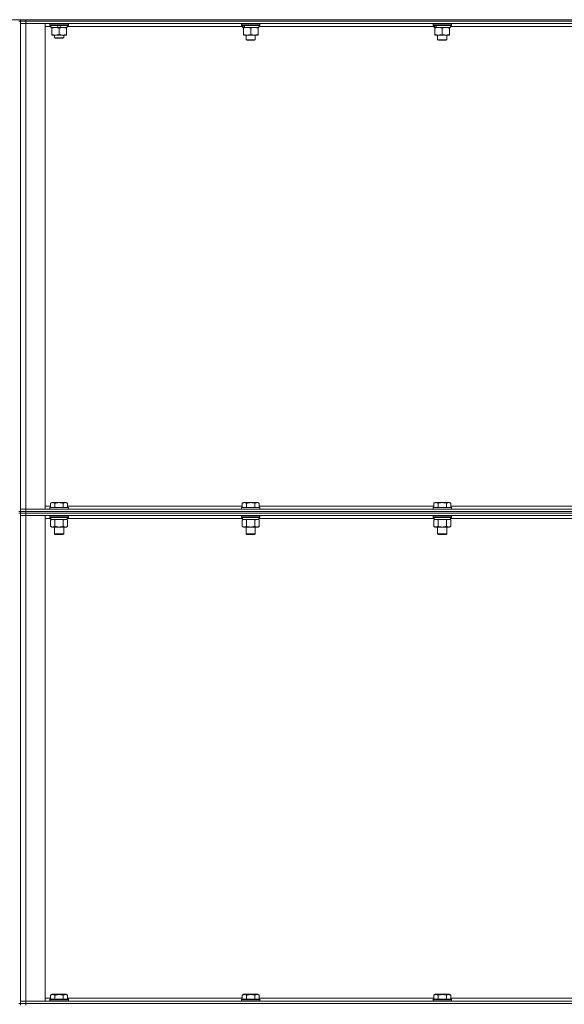
# Model space of a CAD drawing. Units: millimetres. Extents: x 0 to 39805, y -10 to 27300.
# Drawn here: x 19721 to 20425, y 20123 to 21398 of the extents above; entities that cross this region are included whole.
import ezdxf

# ---------------------------------------------------------------- set-up
doc = ezdxf.new("R2010")
doc.units = ezdxf.units.MM
doc.linetypes.add('K5LT_THIN', pattern=[0])
doc.layers.add('R', color=1, linetype='Continuous', true_color=0xff0000)
doc.layers.add('WELDING', color=7, linetype='Continuous', true_color=0xffffff)

msp = doc.modelspace()

# ---------------------------------------------------------------- linework, layer by layer
at = {"layer": 'R', "color": 7, "linetype": 'K5LT_THIN', "lineweight": 18}
for p, q in [((18830.5, 21398.1), (21116.5, 21398.1)), ((19721.5, 21396.1), (19719.5, 21396.1)), ((19721.5, 21398.1), (19721.5, 21396.1)), ((19721.5, 20761.1), (19721.5, 21396.1)), ((19728.5, 21396.1), (19721.5, 21396.1)), ((19721.5, 21396.1), (19721.5, 21393.1)), ((19721.5, 21396.1), (19728.5, 21396.1)), ((19728.5, 21398.1), (21054.5, 21398.1)), ((19728.5, 21398.1), (19728.5, 21396.1)), ((19728.5, 21396.1), (21054.5, 21396.1)), ((21054.5, 21396.1), (19728.5, 21396.1)), ((19728.5, 21396.1), (19728.5, 21393.1)), ((19721.5, 20764.1), (19721.5, 21393.1)), ((19721.5, 21393.1), (19728.5, 21393.1)), ((19728.5, 21393.1), (19721.5, 21393.1)), ((21054.5, 21393.1), (19728.5, 21393.1)), ((19728.5, 21393.1), (19728.5, 20764.1)), ((19728.5, 21393.1), (19753.5, 21393.1)), ((19753.5, 21393.1), (19753.5, 20764.1)), ((19761, 21389.1), (19753.5, 21389.1)), ((19759.5, 21392.8), (19759.7, 21393.1)), ((19759.5, 21390.9), (19759.5, 21392.8)), ((19759.5, 21392.8), (19783.5, 21392.8)), ((19759.5, 21390.9), (19759.7, 21390.6)), ((19759.5, 21390.9), (19783.5, 21390.9)), ((19759.7, 21390.6), (19783.4, 21390.6)), ((19761, 21388.1), (19761, 21390.6)), ((19761, 21388.1), (19770.4, 21388.1)), ((19762, 21387.3), (19762, 21388.1)), ((19762, 21379), (19762, 21387.3)), ((19769.2, 21390.6), (19770.4, 21388.1)), ((19770.4, 21388.1), (19773.7, 21388.1)), ((19771.5, 21379), (19771.5, 21387.3)), ((19772.5, 21390.6), (19773.7, 21388.1)), ((19773.7, 21388.1), (19782, 21388.1)), ((19781, 21388.1), (19781, 21387.3)), ((19781, 21379), (19781, 21387.3)), ((19782, 21388.1), (19782, 21390.6)), ((20009, 21389.1), (19782, 21389.1)), ((19783.5, 21392.8), (19783.4, 21393.1)), ((19783.5, 21390.9), (19783.4, 21390.6)), ((19783.5, 21390.9), (19783.5, 21392.8)), ((20007.5, 21392.8), (20007.7, 21393.1)), ((20007.5, 21392.8), (20007.5, 21390.9)), ((20031.5, 21392.8), (20007.5, 21392.8)), ((20031.5, 21390.9), (20007.5, 21390.9)), ((20007.5, 21390.9), (20007.7, 21390.6)), ((20031.4, 21390.6), (20007.7, 21390.6)), ((20009, 21390.6), (20009, 21388.1)), ((20010, 21388.1), (20009, 21388.1)), ((20010, 21388.1), (20010.9, 21388.1)), ((20010, 21387.3), (20010, 21388.1)), ((20010, 21387.3), (20010, 21379)), ((20010.9, 21388.1), (20011.8, 21388.1)), ((20030, 21388.1), (20011.8, 21388.1)), ((20019.5, 21387.3), (20019.5, 21379)), ((20029, 21388.1), (20029, 21387.3)), ((20029, 21387.3), (20029, 21379)), ((20030, 21390.6), (20030, 21388.1)), ((20257, 21389.1), (20030, 21389.1)), ((20031.5, 21392.8), (20031.4, 21393.1)), ((20031.5, 21390.9), (20031.4, 21390.6)), ((20031.5, 21392.8), (20031.5, 21390.9)), ((20255.5, 21392.8), (20255.7, 21393.1)), ((20255.5, 21392.8), (20255.5, 21390.9)), ((20279.5, 21392.8), (20255.5, 21392.8)), ((20279.5, 21390.9), (20255.5, 21390.9)), ((20255.5, 21390.9), (20255.7, 21390.6)), ((20279.4, 21390.6), (20255.7, 21390.6)), ((20257, 21390.6), (20257, 21388.1)), ((20258, 21388.1), (20257, 21388.1)), ((20258, 21388.1), (20258.9, 21388.1)), ((20258, 21387.3), (20258, 21388.1)), ((20258, 21387.3), (20258, 21379)), ((20258.9, 21388.1), (20259.8, 21388.1)), ((20278, 21388.1), (20259.8, 21388.1)), ((20267.5, 21387.3), (20267.5, 21379)), ((20277, 21388.1), (20277, 21387.3)), ((20277, 21387.3), (20277, 21379)), ((20278, 21390.6), (20278, 21388.1)), ((20505, 21389.1), (20278, 21389.1)), ((20279.5, 21392.8), (20279.4, 21393.1)), ((20279.5, 21390.9), (20279.4, 21390.6)), ((20279.5, 21392.8), (20279.5, 21390.9)), ((19762, 21378.1), (19762, 21379)), ((19766.8, 21378.1), (19762, 21378.1)), ((19765.5, 21378.1), (19765.5, 21374.7)), ((19777.5, 21374.7), (19765.5, 21374.7)), ((19765.5, 21374.7), (19766.5, 21374.1)), ((19776.5, 21374.1), (19766.5, 21374.1)), ((19776.3, 21378.1), (19766.8, 21378.1)), ((19781, 21378.1), (19776.3, 21378.1)), ((19777.5, 21374.7), (19776.5, 21374.1)), ((19777.5, 21378.1), (19777.5, 21374.7)), ((19781, 21379), (19781, 21378.1)), ((20010, 21378.1), (20010, 21379)), ((20029, 21378.1), (20010, 21378.1)), ((20013.5, 21378.1), (20013.5, 21372.2)), ((20025.5, 21372.2), (20013.5, 21372.2)), ((20013.5, 21372.2), (20014.5, 21371.6)), ((20024.5, 21371.6), (20014.5, 21371.6)), ((20025.5, 21372.2), (20024.5, 21371.6)), ((20025.5, 21378.1), (20025.5, 21372.2)), ((20029, 21379), (20029, 21378.1)), ((20258, 21378.1), (20258, 21379)), ((20277, 21378.1), (20258, 21378.1)), ((20261.5, 21378.1), (20261.5, 21372.2)), ((20273.5, 21372.2), (20261.5, 21372.2)), ((20261.5, 21372.2), (20262.5, 21371.6)), ((20272.5, 21371.6), (20262.5, 21371.6)), ((20273.5, 21372.2), (20272.5, 21371.6)), ((20273.5, 21378.1), (20273.5, 21372.2)), ((20277, 21379), (20277, 21378.1)), ((19760.6, 20772), (19762.6, 20773.1)), ((19760.6, 20772), (19760.6, 20766.6)), ((19763.8, 20773.1), (19762.6, 20773.1)), ((19780.5, 20773.1), (19763.8, 20773.1)), ((19766.1, 20772), (19766.1, 20766.6)), ((19777, 20772), (19777, 20766.6)), ((19782.5, 20772), (19780.5, 20773.1)), ((19782.5, 20772), (19782.5, 20766.6)), ((20008.6, 20772), (20010.6, 20773.1)), ((20008.6, 20772), (20008.6, 20766.6)), ((20011.8, 20773.1), (20010.6, 20773.1)), ((20028.5, 20773.1), (20011.8, 20773.1)), ((20014.1, 20772), (20014.1, 20766.6)), ((20025, 20772), (20025, 20766.6)), ((20030.5, 20772), (20028.5, 20773.1)), ((20030.5, 20772), (20030.5, 20766.6)), ((20256.6, 20772), (20258.6, 20773.1)), ((20256.6, 20772), (20256.6, 20766.6)), ((20259.8, 20773.1), (20258.6, 20773.1)), ((20276.5, 20773.1), (20259.8, 20773.1)), ((20262.1, 20772), (20262.1, 20766.6)), ((20273, 20772), (20273, 20766.6)), ((20278.5, 20772), (20276.5, 20773.1)), ((20278.5, 20772), (20278.5, 20766.6)), ((19721.5, 20761.1), (19719.5, 20761.1)), ((19721.5, 20759.1), (19719.5, 20759.1)), ((19728.5, 20764.1), (19721.5, 20764.1)), ((19721.5, 20761.1), (19721.5, 20764.1)), ((19721.5, 20764.1), (19728.5, 20764.1)), ((19728.5, 20761.1), (19721.5, 20761.1)), ((19721.5, 20761.1), (19728.5, 20761.1)), ((19721.5, 20761.1), (19721.5, 20759.1)), ((19721.5, 20124.1), (19721.5, 20759.1)), ((19728.5, 20759.1), (19721.5, 20759.1)), ((19721.5, 20759.1), (19721.5, 20756.1)), ((19721.5, 20759.1), (19728.5, 20759.1)), ((19728.5, 20764.1), (21054.5, 20764.1)), ((19753.5, 20764.1), (19728.5, 20764.1)), ((19728.5, 20761.1), (19728.5, 20764.1)), ((19728.5, 20761.1), (21054.5, 20761.1)), ((19728.5, 20761.1), (21054.5, 20761.1)), ((19728.5, 20761.1), (19728.5, 20759.1)), ((19728.5, 20759.1), (21054.5, 20759.1)), ((21054.5, 20759.1), (19728.5, 20759.1)), ((19728.5, 20759.1), (19728.5, 20756.1)), ((19753.5, 20768.1), (19760.6, 20768.1)), ((19759.5, 20766.3), (19759.7, 20766.6)), ((19759.5, 20766.3), (19759.5, 20764.4)), ((19761.1, 20766.3), (19759.5, 20766.3)), ((19759.5, 20764.4), (19759.7, 20764.1)), ((19761.1, 20764.4), (19759.5, 20764.4)), ((19761.3, 20766.6), (19759.7, 20766.6)), ((19783.5, 20766.3), (19761.1, 20766.3)), ((19783.5, 20764.4), (19761.1, 20764.4)), ((19783.4, 20766.6), (19761.3, 20766.6)), ((19782.5, 20768.1), (20008.6, 20768.1)), ((19783.5, 20766.3), (19783.4, 20766.6)), ((19783.5, 20764.4), (19783.4, 20764.1)), ((19783.5, 20766.3), (19783.5, 20764.4)), ((20007.5, 20766.3), (20007.7, 20766.6)), ((20007.5, 20766.3), (20007.5, 20764.4)), ((20009.1, 20766.3), (20007.5, 20766.3)), ((20007.5, 20764.4), (20007.7, 20764.1)), ((20009.1, 20764.4), (20007.5, 20764.4)), ((20009.3, 20766.6), (20007.7, 20766.6)), ((20031.5, 20766.3), (20009.1, 20766.3)), ((20031.5, 20764.4), (20009.1, 20764.4)), ((20031.4, 20766.6), (20009.3, 20766.6)), ((20030.5, 20768.1), (20256.6, 20768.1)), ((20031.5, 20766.3), (20031.4, 20766.6)), ((20031.5, 20764.4), (20031.4, 20764.1)), ((20031.5, 20766.3), (20031.5, 20764.4)), ((20255.5, 20766.3), (20255.7, 20766.6)), ((20255.5, 20766.3), (20255.5, 20764.4)), ((20257.1, 20766.3), (20255.5, 20766.3)), ((20255.5, 20764.4), (20255.7, 20764.1)), ((20257.1, 20764.4), (20255.5, 20764.4)), ((20257.3, 20766.6), (20255.7, 20766.6)), ((20279.5, 20766.3), (20257.1, 20766.3)), ((20279.5, 20764.4), (20257.1, 20764.4)), ((20279.4, 20766.6), (20257.3, 20766.6)), ((20278.5, 20768.1), (20504.6, 20768.1)), ((20279.5, 20766.3), (20279.4, 20766.6)), ((20279.5, 20764.4), (20279.4, 20764.1)), ((20279.5, 20766.3), (20279.5, 20764.4)), ((19721.5, 20127.1), (19721.5, 20756.1)), ((19721.5, 20756.1), (19728.5, 20756.1)), ((19728.5, 20756.1), (19721.5, 20756.1)), ((21054.5, 20756.1), (19728.5, 20756.1)), ((19728.5, 20756.1), (19728.5, 20127.1)), ((19728.5, 20756.1), (19753.5, 20756.1)), ((19753.5, 20756.1), (19753.5, 20127.1)), ((19761, 20752.1), (19753.5, 20752.1)), ((19759.5, 20755.8), (19759.7, 20756.1)), ((19759.5, 20755.8), (19759.5, 20753.9)), ((19761.1, 20755.8), (19759.5, 20755.8)), ((19759.5, 20753.9), (19759.7, 20753.6)), ((19761.1, 20753.9), (19759.5, 20753.9)), ((19761.3, 20753.6), (19759.7, 20753.6)), ((19760.6, 20750.3), (19762, 20751.1)), ((19760.6, 20750.3), (19760.6, 20742)), ((19761, 20753.6), (19761, 20751.1)), ((19782, 20751.1), (19761, 20751.1)), ((19783.5, 20755.8), (19761.1, 20755.8)), ((19783.5, 20753.9), (19761.1, 20753.9)), ((19783.4, 20753.6), (19761.3, 20753.6)), ((19766.1, 20750.3), (19766.1, 20742)), ((19777, 20750.3), (19777, 20742)), ((19782.5, 20750.3), (19781, 20751.1)), ((19782, 20753.6), (19782, 20751.1)), ((20009, 20752.1), (19782, 20752.1)), ((19782.5, 20750.3), (19782.5, 20742)), ((19783.5, 20755.8), (19783.4, 20756.1)), ((19783.5, 20753.9), (19783.4, 20753.6)), ((19783.5, 20755.8), (19783.5, 20753.9)), ((20007.5, 20755.8), (20007.7, 20756.1)), ((20007.5, 20755.8), (20007.5, 20753.9)), ((20009.1, 20755.8), (20007.5, 20755.8)), ((20007.5, 20753.9), (20007.7, 20753.6)), ((20009.1, 20753.9), (20007.5, 20753.9)), ((20009.3, 20753.6), (20007.7, 20753.6)), ((20008.6, 20750.3), (20010, 20751.1)), ((20008.6, 20750.3), (20008.6, 20742)), ((20009, 20753.6), (20009, 20751.1)), ((20030, 20751.1), (20009, 20751.1)), ((20031.5, 20755.8), (20009.1, 20755.8)), ((20031.5, 20753.9), (20009.1, 20753.9)), ((20031.4, 20753.6), (20009.3, 20753.6)), ((20014.1, 20750.3), (20014.1, 20742)), ((20025, 20750.3), (20025, 20742)), ((20030.5, 20750.3), (20029, 20751.1)), ((20030, 20753.6), (20030, 20751.1)), ((20257, 20752.1), (20030, 20752.1)), ((20030.5, 20750.3), (20030.5, 20742)), ((20031.5, 20755.8), (20031.4, 20756.1)), ((20031.5, 20753.9), (20031.4, 20753.6)), ((20031.5, 20755.8), (20031.5, 20753.9)), ((20255.5, 20755.8), (20255.7, 20756.1)), ((20255.5, 20755.8), (20255.5, 20753.9)), ((20257.1, 20755.8), (20255.5, 20755.8)), ((20255.5, 20753.9), (20255.7, 20753.6)), ((20257.1, 20753.9), (20255.5, 20753.9)), ((20257.3, 20753.6), (20255.7, 20753.6)), ((20256.6, 20750.3), (20258, 20751.1)), ((20256.6, 20750.3), (20256.6, 20742)), ((20257, 20753.6), (20257, 20751.1)), ((20278, 20751.1), (20257, 20751.1)), ((20279.5, 20755.8), (20257.1, 20755.8)), ((20279.5, 20753.9), (20257.1, 20753.9)), ((20279.4, 20753.6), (20257.3, 20753.6)), ((20262.1, 20750.3), (20262.1, 20742)), ((20273, 20750.3), (20273, 20742)), ((20278.5, 20750.3), (20277, 20751.1)), ((20278, 20753.6), (20278, 20751.1)), ((20505, 20752.1), (20278, 20752.1)), ((20278.5, 20750.3), (20278.5, 20742)), ((20279.5, 20755.8), (20279.4, 20756.1)), ((20279.5, 20753.9), (20279.4, 20753.6)), ((20279.5, 20755.8), (20279.5, 20753.9)), ((19760.6, 20742), (19762, 20741.1)), ((19779.8, 20741.1), (19762, 20741.1)), ((19765.5, 20741.1), (19765.5, 20732.2)), ((19765.5, 20732.2), (19766.5, 20731.6)), ((19766.3, 20732.2), (19765.5, 20732.2)), ((19777.5, 20732.2), (19766.3, 20732.2)), ((19767.2, 20731.6), (19766.5, 20731.6)), ((19776.5, 20731.6), (19767.2, 20731.6)), ((19777.5, 20732.2), (19776.5, 20731.6)), ((19777.5, 20741.1), (19777.5, 20732.2)), ((19781, 20741.1), (19779.8, 20741.1)), ((19782.5, 20742), (19781, 20741.1)), ((20008.6, 20742), (20010, 20741.1)), ((20027.8, 20741.1), (20010, 20741.1)), ((20013.5, 20741.1), (20013.5, 20732.2)), ((20013.5, 20732.2), (20014.5, 20731.6)), ((20014.3, 20732.2), (20013.5, 20732.2)), ((20025.5, 20732.2), (20014.3, 20732.2)), ((20015.2, 20731.6), (20014.5, 20731.6)), ((20024.5, 20731.6), (20015.2, 20731.6)), ((20025.5, 20732.2), (20024.5, 20731.6)), ((20025.5, 20741.1), (20025.5, 20732.2)), ((20029, 20741.1), (20027.8, 20741.1)), ((20030.5, 20742), (20029, 20741.1)), ((20256.6, 20742), (20258, 20741.1)), ((20275.8, 20741.1), (20258, 20741.1)), ((20261.5, 20741.1), (20261.5, 20732.2)), ((20261.5, 20732.2), (20262.5, 20731.6)), ((20262.3, 20732.2), (20261.5, 20732.2)), ((20273.5, 20732.2), (20262.3, 20732.2)), ((20263.2, 20731.6), (20262.5, 20731.6)), ((20272.5, 20731.6), (20263.2, 20731.6)), ((20273.5, 20732.2), (20272.5, 20731.6)), ((20273.5, 20741.1), (20273.5, 20732.2)), ((20277, 20741.1), (20275.8, 20741.1)), ((20278.5, 20742), (20277, 20741.1)), ((19760.6, 20135), (19762.6, 20136.1)), ((19760.6, 20135), (19760.6, 20129.6)), ((19763.8, 20136.1), (19762.6, 20136.1)), ((19780.5, 20136.1), (19763.8, 20136.1)), ((19766.1, 20135), (19766.1, 20129.6)), ((19777, 20135), (19777, 20129.6)), ((19782.5, 20135), (19780.5, 20136.1)), ((19782.5, 20135), (19782.5, 20129.6)), ((20008.6, 20135), (20010.6, 20136.1)), ((20008.6, 20135), (20008.6, 20129.6)), ((20011.8, 20136.1), (20010.6, 20136.1)), ((20028.5, 20136.1), (20011.8, 20136.1)), ((20014.1, 20135), (20014.1, 20129.6)), ((20025, 20135), (20025, 20129.6)), ((20030.5, 20135), (20028.5, 20136.1)), ((20030.5, 20135), (20030.5, 20129.6)), ((20256.6, 20135), (20258.6, 20136.1)), ((20256.6, 20135), (20256.6, 20129.6)), ((20259.8, 20136.1), (20258.6, 20136.1)), ((20276.5, 20136.1), (20259.8, 20136.1)), ((20262.1, 20135), (20262.1, 20129.6)), ((20273, 20135), (20273, 20129.6)), ((20278.5, 20135), (20276.5, 20136.1)), ((20278.5, 20135), (20278.5, 20129.6)), ((19721.5, 20124.1), (19719.5, 20124.1)), ((19728.5, 20127.1), (19721.5, 20127.1)), ((19721.5, 20124.1), (19721.5, 20127.1)), ((19721.5, 20127.1), (19728.5, 20127.1)), ((19728.5, 20124.1), (19721.5, 20124.1)), ((19721.5, 20124.1), (19728.5, 20124.1)), ((19721.5, 20124.1), (19721.5, 20122.1)), ((19728.5, 20127.1), (21054.5, 20127.1)), ((19753.5, 20127.1), (19728.5, 20127.1)), ((19728.5, 20124.1), (19728.5, 20127.1)), ((19728.5, 20124.1), (21054.5, 20124.1)), ((19728.5, 20124.1), (21054.5, 20124.1)), ((19728.5, 20124.1), (19728.5, 20122.1)), ((19753.5, 20131.1), (19760.6, 20131.1)), ((19759.5, 20129.3), (19759.7, 20129.6)), ((19759.5, 20129.3), (19759.5, 20127.4)), ((19761.1, 20129.3), (19759.5, 20129.3)), ((19759.5, 20127.4), (19759.7, 20127.1)), ((19761.1, 20127.4), (19759.5, 20127.4)), ((19761.3, 20129.6), (19759.7, 20129.6)), ((19783.5, 20129.3), (19761.1, 20129.3)), ((19783.5, 20127.4), (19761.1, 20127.4)), ((19783.4, 20129.6), (19761.3, 20129.6)), ((19782.5, 20131.1), (20008.6, 20131.1)), ((19783.5, 20129.3), (19783.4, 20129.6)), ((19783.5, 20127.4), (19783.4, 20127.1)), ((19783.5, 20129.3), (19783.5, 20127.4)), ((20007.5, 20129.3), (20007.7, 20129.6)), ((20007.5, 20129.3), (20007.5, 20127.4)), ((20009.1, 20129.3), (20007.5, 20129.3)), ((20007.5, 20127.4), (20007.7, 20127.1)), ((20009.1, 20127.4), (20007.5, 20127.4)), ((20009.3, 20129.6), (20007.7, 20129.6)), ((20031.5, 20129.3), (20009.1, 20129.3)), ((20031.5, 20127.4), (20009.1, 20127.4)), ((20031.4, 20129.6), (20009.3, 20129.6)), ((20030.5, 20131.1), (20256.6, 20131.1)), ((20031.5, 20129.3), (20031.4, 20129.6)), ((20031.5, 20127.4), (20031.4, 20127.1)), ((20031.5, 20129.3), (20031.5, 20127.4)), ((20255.5, 20129.3), (20255.7, 20129.6)), ((20255.5, 20129.3), (20255.5, 20127.4)), ((20257.1, 20129.3), (20255.5, 20129.3)), ((20255.5, 20127.4), (20255.7, 20127.1)), ((20257.1, 20127.4), (20255.5, 20127.4)), ((20257.3, 20129.6), (20255.7, 20129.6)), ((20279.5, 20129.3), (20257.1, 20129.3)), ((20279.5, 20127.4), (20257.1, 20127.4)), ((20279.4, 20129.6), (20257.3, 20129.6)), ((20278.5, 20131.1), (20504.6, 20131.1)), ((20279.5, 20129.3), (20279.4, 20129.6)), ((20279.5, 20127.4), (20279.4, 20127.1)), ((20279.5, 20129.3), (20279.5, 20127.4))]:
    msp.add_line(p, q, dxfattribs=at)
for centre, start_param, end_param in [((20019.5, 21385.9), 4.399328, 4.511721), ((20019.5, 21393), 4.716306, 4.828907), ((20267.5, 21385.9), 4.399328, 4.511721), ((20267.5, 21393), 4.716306, 4.828907)]:
    msp.add_ellipse(centre, major_axis=(6.2, -22.4), ratio=0.379473, start_param=start_param, end_param=end_param, dxfattribs=at)
at = {"layer": 'WELDING', "color": 7, "linetype": 'K5LT_THIN', "lineweight": 18}
for p, q in [((19767.9, 20750.7), (19766.1, 20750.3)), ((19769.7, 20751), (19767.9, 20750.7)), ((19771.5, 20751.1), (19769.7, 20751)), ((19773.4, 20751), (19771.5, 20751.1)), ((19775.2, 20750.7), (19773.4, 20751)), ((19777, 20750.3), (19775.2, 20750.7)), ((19780.7, 20751), (19779.8, 20751.1)), ((19781.6, 20750.7), (19780.7, 20751)), ((19782.5, 20750.3), (19781.6, 20750.7)), ((20015.9, 20750.7), (20014.1, 20750.3)), ((20017.7, 20751), (20015.9, 20750.7)), ((20019.5, 20751.1), (20017.7, 20751)), ((20021.4, 20751), (20019.5, 20751.1)), ((20023.2, 20750.7), (20021.4, 20751)), ((20025, 20750.3), (20023.2, 20750.7)), ((20028.7, 20751), (20027.8, 20751.1)), ((20029.6, 20750.7), (20028.7, 20751)), ((20030.5, 20750.3), (20029.6, 20750.7)), ((20263.9, 20750.7), (20262.1, 20750.3)), ((20265.7, 20751), (20263.9, 20750.7)), ((20267.5, 20751.1), (20265.7, 20751)), ((20269.4, 20751), (20267.5, 20751.1)), ((20271.2, 20750.7), (20269.4, 20751)), ((20273, 20750.3), (20271.2, 20750.7)), ((20276.7, 20751), (20275.8, 20751.1)), ((20277.6, 20750.7), (20276.7, 20751)), ((20278.5, 20750.3), (20277.6, 20750.7))]:
    msp.add_line(p, q, dxfattribs=at)
for points, knots in [([(19771.5, 21387.3), (19771, 21387.4), (19770.2, 21387.7), (19769.2, 21387.9), (19768.6, 21388), (19768.1, 21388), (19767.5, 21388.1), (19766.8, 21388.1), (19766.2, 21388.1), (19765.8, 21388.1), (19765.3, 21388), (19764.6, 21387.9), (19763.5, 21387.7), (19762.6, 21387.5), (19762, 21387.3)], [0, 0, 0, 0, 2.72415, 3.912285, 4.716446, 5.530362, 6.353984, 7.500189, 8.40607, 9.211142, 9.605533, 10.761675, 12.184093, 15, 15, 15, 15]), ([(19781, 21387.3), (19780.5, 21387.4), (19779.7, 21387.7), (19778.7, 21387.9), (19778.1, 21388), (19777.6, 21388), (19777, 21388.1), (19776.3, 21388.1), (19775.7, 21388.1), (19775.3, 21388.1), (19774.8, 21388), (19774.1, 21387.9), (19773, 21387.7), (19772.1, 21387.5), (19771.5, 21387.3)], [0, 0, 0, 0, 2.72415, 3.912285, 4.716446, 5.530362, 6.353984, 7.500189, 8.40607, 9.211142, 9.605533, 10.761675, 12.184093, 15, 15, 15, 15]), ([(20014.8, 21388.1), (20014.6, 21388.1), (20014.1, 21388.1), (20013.5, 21388), (20012.9, 21388), (20012.1, 21387.8), (20011.1, 21387.6), (20010.4, 21387.4), (20010, 21387.3)], [0, 0, 0, 0, 1.192024, 2.404251, 3.60809, 4.765234, 6.955738, 9, 9, 9, 9]), ([(20019.5, 21387.3), (20019, 21387.4), (20018.3, 21387.6), (20017.3, 21387.9), (20016.6, 21388), (20016, 21388.1), (20015.4, 21388.1), (20015, 21388.1), (20014.8, 21388.1)], [0, 0, 0, 0, 2.905563, 4.375924, 5.511195, 6.679161, 7.850161, 9, 9, 9, 9]), ([(20024.3, 21388.1), (20024.1, 21388.1), (20023.6, 21388.1), (20023, 21388), (20022.4, 21388), (20021.6, 21387.8), (20020.6, 21387.6), (20019.9, 21387.4), (20019.5, 21387.3)], [0, 0, 0, 0, 1.192024, 2.404251, 3.60809, 4.765234, 6.955738, 9, 9, 9, 9]), ([(20029, 21387.3), (20028.5, 21387.4), (20027.8, 21387.6), (20026.8, 21387.9), (20026.1, 21388), (20025.5, 21388.1), (20024.9, 21388.1), (20024.5, 21388.1), (20024.3, 21388.1)], [0, 0, 0, 0, 2.905563, 4.375924, 5.511195, 6.679161, 7.850161, 9, 9, 9, 9]), ([(20262.8, 21388.1), (20262.6, 21388.1), (20262.1, 21388.1), (20261.5, 21388), (20260.9, 21388), (20260.1, 21387.8), (20259.1, 21387.6), (20258.4, 21387.4), (20258, 21387.3)], [0, 0, 0, 0, 1.192024, 2.404251, 3.60809, 4.765234, 6.955738, 9, 9, 9, 9]), ([(20267.5, 21387.3), (20267, 21387.4), (20266.3, 21387.6), (20265.3, 21387.9), (20264.6, 21388), (20264, 21388.1), (20263.4, 21388.1), (20263, 21388.1), (20262.8, 21388.1)], [0, 0, 0, 0, 2.905563, 4.375924, 5.511195, 6.679161, 7.850161, 9, 9, 9, 9]), ([(20272.3, 21388.1), (20272.1, 21388.1), (20271.6, 21388.1), (20271, 21388), (20270.4, 21388), (20269.6, 21387.8), (20268.6, 21387.6), (20267.9, 21387.4), (20267.5, 21387.3)], [0, 0, 0, 0, 1.192024, 2.404251, 3.60809, 4.765234, 6.955738, 9, 9, 9, 9]), ([(20277, 21387.3), (20276.5, 21387.4), (20275.8, 21387.6), (20274.8, 21387.9), (20274.1, 21388), (20273.5, 21388.1), (20272.9, 21388.1), (20272.5, 21388.1), (20272.3, 21388.1)], [0, 0, 0, 0, 2.905563, 4.375924, 5.511195, 6.679161, 7.850161, 9, 9, 9, 9]), ([(19762, 21379), (19762.5, 21378.8), (19763.3, 21378.6), (19764.3, 21378.4), (19764.9, 21378.2), (19765.5, 21378.2), (19766.2, 21378.1), (19766.6, 21378.1), (19766.8, 21378.1)], [0, 0, 0, 0, 2.905563, 4.375924, 5.511195, 6.679161, 7.850161, 9, 9, 9, 9]), ([(19766.8, 21378.1), (19767, 21378.1), (19767.4, 21378.1), (19768.1, 21378.2), (19768.7, 21378.3), (19769.5, 21378.4), (19770.5, 21378.6), (19771.2, 21378.8), (19771.5, 21379)], [0, 0, 0, 0, 1.192024, 2.404251, 3.60809, 4.765234, 6.955738, 9, 9, 9, 9]), ([(19771.5, 21379), (19772, 21378.8), (19772.8, 21378.6), (19773.8, 21378.4), (19774.4, 21378.2), (19775, 21378.2), (19775.7, 21378.1), (19776.1, 21378.1), (19776.3, 21378.1)], [0, 0, 0, 0, 2.905563, 4.375924, 5.511195, 6.679161, 7.850161, 9, 9, 9, 9]), ([(19776.3, 21378.1), (19776.5, 21378.1), (19776.9, 21378.1), (19777.6, 21378.2), (19778.2, 21378.3), (19779, 21378.4), (19780, 21378.6), (19780.7, 21378.8), (19781, 21379)], [0, 0, 0, 0, 1.192024, 2.404251, 3.60809, 4.765234, 6.955738, 9, 9, 9, 9]), ([(20010, 21379), (20010.6, 21378.8), (20011.4, 21378.5), (20012.4, 21378.3), (20013, 21378.2), (20013.5, 21378.2), (20014.1, 21378.1), (20014.7, 21378.1), (20015.3, 21378.1), (20015.8, 21378.1), (20016.3, 21378.2), (20016.9, 21378.3), (20018.1, 21378.5), (20019, 21378.8), (20019.5, 21379)], [0, 0, 0, 0, 2.72415, 3.912285, 4.716446, 5.530362, 6.353984, 7.500189, 8.40607, 9.211142, 9.605533, 10.761675, 12.184093, 15, 15, 15, 15]), ([(20019.5, 21379), (20020.1, 21378.8), (20020.9, 21378.5), (20021.9, 21378.3), (20022.5, 21378.2), (20023, 21378.2), (20023.6, 21378.1), (20024.2, 21378.1), (20024.8, 21378.1), (20025.3, 21378.1), (20025.8, 21378.2), (20026.4, 21378.3), (20027.6, 21378.5), (20028.5, 21378.8), (20029, 21379)], [0, 0, 0, 0, 2.72415, 3.912285, 4.716446, 5.530362, 6.353984, 7.500189, 8.40607, 9.211142, 9.605533, 10.761675, 12.184093, 15, 15, 15, 15]), ([(20258, 21379), (20258.6, 21378.8), (20259.4, 21378.5), (20260.4, 21378.3), (20261, 21378.2), (20261.5, 21378.2), (20262.1, 21378.1), (20262.7, 21378.1), (20263.3, 21378.1), (20263.8, 21378.1), (20264.3, 21378.2), (20264.9, 21378.3), (20266.1, 21378.5), (20267, 21378.8), (20267.5, 21379)], [0, 0, 0, 0, 2.72415, 3.912285, 4.716446, 5.530362, 6.353984, 7.500189, 8.40607, 9.211142, 9.605533, 10.761675, 12.184093, 15, 15, 15, 15]), ([(20267.5, 21379), (20268.1, 21378.8), (20268.9, 21378.5), (20269.9, 21378.3), (20270.5, 21378.2), (20271, 21378.2), (20271.6, 21378.1), (20272.2, 21378.1), (20272.8, 21378.1), (20273.3, 21378.1), (20273.8, 21378.2), (20274.4, 21378.3), (20275.6, 21378.5), (20276.5, 21378.8), (20277, 21379)], [0, 0, 0, 0, 2.72415, 3.912285, 4.716446, 5.530362, 6.353984, 7.500189, 8.40607, 9.211142, 9.605533, 10.761675, 12.184093, 15, 15, 15, 15]), ([(19763.3, 20772.8), (19763.2, 20772.8), (19762.9, 20772.8), (19762.4, 20772.7), (19762, 20772.6), (19761.4, 20772.4), (19760.9, 20772.2), (19760.6, 20772)], [0, 0, 0, 0, 1.226606, 2.409535, 3.824463, 4.76519, 8, 8, 8, 8]), ([(19766.1, 20772), (19765.9, 20772.1), (19765.5, 20772.2), (19765, 20772.5), (19764.5, 20772.7), (19763.9, 20772.8), (19763.6, 20772.8), (19763.4, 20772.8), (19763.3, 20772.8)], [0, 0, 0, 0, 1.81824, 3.449192, 5.5205, 6.92415, 8.399389, 9, 9, 9, 9]), ([(19777, 20772), (19776.8, 20772), (19776.2, 20772.2), (19775, 20772.5), (19773.9, 20772.6), (19773, 20772.7), (19772.3, 20772.8), (19771.8, 20772.8), (19771.5, 20772.8), (19771.1, 20772.8), (19770.7, 20772.8), (19770.3, 20772.8), (19769.8, 20772.7), (19769.2, 20772.6), (19768.1, 20772.5), (19767, 20772.2), (19766.3, 20772), (19766.1, 20772)], [0, 0, 0, 0, 2.896048, 7.635036, 13.675312, 16.352744, 19.030177, 21.193346, 22.27493, 23.356515, 25.164905, 26.973294, 28.781684, 30.590074, 34.691771, 40.985529, 43.953237, 43.953237, 43.953237, 43.953237]), ([(19782.5, 20772), (19782.2, 20772.1), (19781.8, 20772.3), (19781.3, 20772.5), (19781, 20772.6), (19780.8, 20772.7), (19780.5, 20772.7), (19780.1, 20772.8), (19779.8, 20772.8), (19779.4, 20772.8), (19779.1, 20772.8), (19778.8, 20772.7), (19778.3, 20772.6), (19777.7, 20772.3), (19777.3, 20772.1), (19777, 20772)], [0, 0, 0, 0, 2.912728, 3.529104, 4.366059, 5.20805, 5.90491, 6.841792, 7.999747, 8.992853, 9.878966, 10.753647, 12.031595, 13.665019, 16, 16, 16, 16]), ([(20011.3, 20772.8), (20011.2, 20772.8), (20010.9, 20772.8), (20010.4, 20772.7), (20010, 20772.6), (20009.4, 20772.4), (20008.9, 20772.2), (20008.6, 20772)], [0, 0, 0, 0, 1.226606, 2.409535, 3.824463, 4.76519, 8, 8, 8, 8]), ([(20014.1, 20772), (20013.9, 20772.1), (20013.5, 20772.2), (20013, 20772.5), (20012.5, 20772.7), (20011.9, 20772.8), (20011.6, 20772.8), (20011.4, 20772.8), (20011.3, 20772.8)], [0, 0, 0, 0, 1.81824, 3.449192, 5.5205, 6.92415, 8.399389, 9, 9, 9, 9]), ([(20025, 20772), (20024.8, 20772), (20024.2, 20772.2), (20023, 20772.5), (20021.9, 20772.6), (20021, 20772.7), (20020.3, 20772.8), (20019.8, 20772.8), (20019.5, 20772.8), (20019.1, 20772.8), (20018.7, 20772.8), (20018.3, 20772.8), (20017.8, 20772.7), (20017.2, 20772.6), (20016.1, 20772.5), (20015, 20772.2), (20014.3, 20772), (20014.1, 20772)], [0, 0, 0, 0, 2.896048, 7.635036, 13.675312, 16.352744, 19.030177, 21.193346, 22.27493, 23.356515, 25.164905, 26.973294, 28.781684, 30.590074, 34.691771, 40.985529, 43.953237, 43.953237, 43.953237, 43.953237]), ([(20030.5, 20772), (20030.2, 20772.1), (20029.8, 20772.3), (20029.3, 20772.5), (20029, 20772.6), (20028.8, 20772.7), (20028.5, 20772.7), (20028.1, 20772.8), (20027.8, 20772.8), (20027.4, 20772.8), (20027.1, 20772.8), (20026.8, 20772.7), (20026.3, 20772.6), (20025.7, 20772.3), (20025.3, 20772.1), (20025, 20772)], [0, 0, 0, 0, 2.912728, 3.529104, 4.366059, 5.20805, 5.90491, 6.841792, 7.999747, 8.992853, 9.878966, 10.753647, 12.031595, 13.665019, 16, 16, 16, 16]), ([(20259.3, 20772.8), (20259.2, 20772.8), (20258.9, 20772.8), (20258.4, 20772.7), (20258, 20772.6), (20257.4, 20772.4), (20256.9, 20772.2), (20256.6, 20772)], [0, 0, 0, 0, 1.226606, 2.409535, 3.824463, 4.76519, 8, 8, 8, 8]), ([(20262.1, 20772), (20261.9, 20772.1), (20261.5, 20772.2), (20261, 20772.5), (20260.5, 20772.7), (20259.9, 20772.8), (20259.6, 20772.8), (20259.4, 20772.8), (20259.3, 20772.8)], [0, 0, 0, 0, 1.81824, 3.449192, 5.5205, 6.92415, 8.399389, 9, 9, 9, 9]), ([(20273, 20772), (20272.8, 20772), (20272.2, 20772.2), (20271, 20772.5), (20269.9, 20772.6), (20269, 20772.7), (20268.3, 20772.8), (20267.8, 20772.8), (20267.5, 20772.8), (20267.1, 20772.8), (20266.7, 20772.8), (20266.3, 20772.8), (20265.8, 20772.7), (20265.2, 20772.6), (20264.1, 20772.5), (20263, 20772.2), (20262.3, 20772), (20262.1, 20772)], [0, 0, 0, 0, 2.896048, 7.635036, 13.675312, 16.352744, 19.030177, 21.193346, 22.27493, 23.356515, 25.164905, 26.973294, 28.781684, 30.590074, 34.691771, 40.985529, 43.953237, 43.953237, 43.953237, 43.953237]), ([(20278.5, 20772), (20278.2, 20772.1), (20277.8, 20772.3), (20277.3, 20772.5), (20277, 20772.6), (20276.8, 20772.7), (20276.5, 20772.7), (20276.1, 20772.8), (20275.8, 20772.8), (20275.4, 20772.8), (20275.1, 20772.8), (20274.8, 20772.7), (20274.3, 20772.6), (20273.7, 20772.3), (20273.3, 20772.1), (20273, 20772)], [0, 0, 0, 0, 2.912728, 3.529104, 4.366059, 5.20805, 5.90491, 6.841792, 7.999747, 8.992853, 9.878966, 10.753647, 12.031595, 13.665019, 16, 16, 16, 16]), ([(19763.3, 20751.1), (19763.2, 20751.1), (19762.9, 20751.1), (19762.6, 20751), (19762.2, 20751), (19761.7, 20750.8), (19761.2, 20750.6), (19760.8, 20750.4), (19760.6, 20750.3)], [0, 0, 0, 0, 1.192024, 2.404251, 3.60809, 4.765234, 6.955738, 9, 9, 9, 9]), ([(19766.1, 20750.3), (19765.8, 20750.4), (19765.3, 20750.6), (19764.8, 20750.9), (19764.4, 20751), (19764, 20751.1), (19763.7, 20751.1), (19763.4, 20751.1), (19763.3, 20751.1)], [0, 0, 0, 0, 2.905563, 4.375924, 5.511195, 6.679161, 7.850161, 9, 9, 9, 9]), ([(19779.8, 20751.1), (19779.6, 20751.1), (19779.3, 20751.1), (19778.8, 20751), (19778.3, 20750.8), (19777.6, 20750.6), (19777.2, 20750.4), (19777, 20750.3)], [0, 0, 0, 0, 1.597458, 2.676777, 4.235764, 6.182879, 8, 8, 8, 8]), ([(20011.3, 20751.1), (20011.2, 20751.1), (20010.9, 20751.1), (20010.6, 20751), (20010.2, 20751), (20009.7, 20750.8), (20009.2, 20750.6), (20008.8, 20750.4), (20008.6, 20750.3)], [0, 0, 0, 0, 1.192024, 2.404251, 3.60809, 4.765234, 6.955738, 9, 9, 9, 9]), ([(20014.1, 20750.3), (20013.8, 20750.4), (20013.3, 20750.6), (20012.8, 20750.9), (20012.4, 20751), (20012, 20751.1), (20011.7, 20751.1), (20011.4, 20751.1), (20011.3, 20751.1)], [0, 0, 0, 0, 2.905563, 4.375924, 5.511195, 6.679161, 7.850161, 9, 9, 9, 9]), ([(20027.8, 20751.1), (20027.6, 20751.1), (20027.3, 20751.1), (20026.8, 20751), (20026.3, 20750.8), (20025.6, 20750.6), (20025.2, 20750.4), (20025, 20750.3)], [0, 0, 0, 0, 1.597458, 2.676777, 4.235764, 6.182879, 8, 8, 8, 8]), ([(20259.3, 20751.1), (20259.2, 20751.1), (20258.9, 20751.1), (20258.6, 20751), (20258.2, 20751), (20257.7, 20750.8), (20257.2, 20750.6), (20256.8, 20750.4), (20256.6, 20750.3)], [0, 0, 0, 0, 1.192024, 2.404251, 3.60809, 4.765234, 6.955738, 9, 9, 9, 9]), ([(20262.1, 20750.3), (20261.8, 20750.4), (20261.3, 20750.6), (20260.8, 20750.9), (20260.4, 20751), (20260, 20751.1), (20259.7, 20751.1), (20259.4, 20751.1), (20259.3, 20751.1)], [0, 0, 0, 0, 2.905563, 4.375924, 5.511195, 6.679161, 7.850161, 9, 9, 9, 9]), ([(20275.8, 20751.1), (20275.6, 20751.1), (20275.3, 20751.1), (20274.8, 20751), (20274.3, 20750.8), (20273.6, 20750.6), (20273.2, 20750.4), (20273, 20750.3)], [0, 0, 0, 0, 1.597458, 2.676777, 4.235764, 6.182879, 8, 8, 8, 8]), ([(19760.6, 20742), (19760.9, 20741.8), (19761.4, 20741.5), (19761.9, 20741.3), (19762.3, 20741.2), (19762.6, 20741.2), (19762.9, 20741.1), (19763.3, 20741.1), (19763.6, 20741.1), (19763.9, 20741.2), (19764.3, 20741.2), (19764.7, 20741.3), (19765.3, 20741.6), (19765.8, 20741.8), (19766.1, 20742)], [0, 0, 0, 0, 2.72415, 3.912285, 4.716446, 5.530362, 6.353984, 7.500189, 8.40607, 9.211142, 9.998759, 11.128707, 12.847273, 15, 15, 15, 15]), ([(19766.1, 20742), (19766.1, 20741.9), (19766.3, 20741.9), (19766.6, 20741.8), (19766.9, 20741.7), (19767.4, 20741.6), (19768.2, 20741.4), (19769.2, 20741.3), (19769.9, 20741.2), (19770.5, 20741.1), (19770.8, 20741.1), (19771.1, 20741.1), (19771.4, 20741.1), (19771.6, 20741.1), (19771.9, 20741.1), (19772.3, 20741.1), (19772.6, 20741.1), (19773.1, 20741.2), (19773.7, 20741.2), (19774.6, 20741.4), (19775.5, 20741.6), (19776.3, 20741.7), (19776.7, 20741.9), (19776.9, 20741.9), (19777, 20742)], [0, 0, 0, 0, 0.360272, 0.720544, 1.080816, 1.441087, 2.882175, 4.029166, 5.176157, 5.634334, 6.092512, 6.546256, 6.773128, 7, 7.455961, 7.911922, 8.367882, 8.823843, 9.735765, 10.647686, 12.323843, 13.161922, 13.580961, 14, 14, 14, 14]), ([(19777, 20742), (19777.3, 20741.8), (19777.7, 20741.6), (19778.3, 20741.3), (19778.8, 20741.2), (19779.3, 20741.1), (19779.6, 20741.1), (19779.8, 20741.1)], [0, 0, 0, 0, 2.217775, 3.830428, 5.353122, 6.821732, 8, 8, 8, 8]), ([(19779.8, 20741.1), (19779.9, 20741.1), (19780.3, 20741.1), (19780.7, 20741.2), (19781.2, 20741.4), (19781.8, 20741.6), (19782.3, 20741.8), (19782.5, 20742)], [0, 0, 0, 0, 1.523216, 3.057663, 3.814901, 5.878539, 8, 8, 8, 8]), ([(20008.6, 20742), (20008.9, 20741.8), (20009.4, 20741.5), (20009.9, 20741.3), (20010.3, 20741.2), (20010.6, 20741.2), (20010.9, 20741.1), (20011.3, 20741.1), (20011.6, 20741.1), (20011.9, 20741.2), (20012.3, 20741.2), (20012.7, 20741.3), (20013.3, 20741.6), (20013.8, 20741.8), (20014.1, 20742)], [0, 0, 0, 0, 2.72415, 3.912285, 4.716446, 5.530362, 6.353984, 7.500189, 8.40607, 9.211142, 9.998759, 11.128707, 12.847273, 15, 15, 15, 15]), ([(20014.1, 20742), (20014.1, 20741.9), (20014.3, 20741.9), (20014.6, 20741.8), (20014.9, 20741.7), (20015.4, 20741.6), (20016.2, 20741.4), (20017.2, 20741.3), (20017.9, 20741.2), (20018.5, 20741.1), (20018.8, 20741.1), (20019.1, 20741.1), (20019.4, 20741.1), (20019.6, 20741.1), (20019.9, 20741.1), (20020.3, 20741.1), (20020.6, 20741.1), (20021.1, 20741.2), (20021.7, 20741.2), (20022.6, 20741.4), (20023.5, 20741.6), (20024.3, 20741.7), (20024.7, 20741.9), (20024.9, 20741.9), (20025, 20742)], [0, 0, 0, 0, 0.360272, 0.720544, 1.080816, 1.441087, 2.882175, 4.029166, 5.176157, 5.634334, 6.092512, 6.546256, 6.773128, 7, 7.455961, 7.911922, 8.367882, 8.823843, 9.735765, 10.647686, 12.323843, 13.161922, 13.580961, 14, 14, 14, 14]), ([(20025, 20742), (20025.3, 20741.8), (20025.7, 20741.6), (20026.3, 20741.3), (20026.8, 20741.2), (20027.3, 20741.1), (20027.6, 20741.1), (20027.8, 20741.1)], [0, 0, 0, 0, 2.217775, 3.830428, 5.353122, 6.821732, 8, 8, 8, 8]), ([(20027.8, 20741.1), (20027.9, 20741.1), (20028.3, 20741.1), (20028.7, 20741.2), (20029.2, 20741.4), (20029.8, 20741.6), (20030.3, 20741.8), (20030.5, 20742)], [0, 0, 0, 0, 1.523216, 3.057663, 3.814901, 5.878539, 8, 8, 8, 8]), ([(20256.6, 20742), (20256.9, 20741.8), (20257.4, 20741.5), (20257.9, 20741.3), (20258.3, 20741.2), (20258.6, 20741.2), (20258.9, 20741.1), (20259.3, 20741.1), (20259.6, 20741.1), (20259.9, 20741.2), (20260.3, 20741.2), (20260.7, 20741.3), (20261.3, 20741.6), (20261.8, 20741.8), (20262.1, 20742)], [0, 0, 0, 0, 2.72415, 3.912285, 4.716446, 5.530362, 6.353984, 7.500189, 8.40607, 9.211142, 9.998759, 11.128707, 12.847273, 15, 15, 15, 15]), ([(20262.1, 20742), (20262.1, 20741.9), (20262.3, 20741.9), (20262.6, 20741.8), (20262.9, 20741.7), (20263.4, 20741.6), (20264.2, 20741.4), (20265.2, 20741.3), (20265.9, 20741.2), (20266.5, 20741.1), (20266.8, 20741.1), (20267.1, 20741.1), (20267.4, 20741.1), (20267.6, 20741.1), (20267.9, 20741.1), (20268.3, 20741.1), (20268.6, 20741.1), (20269.1, 20741.2), (20269.7, 20741.2), (20270.6, 20741.4), (20271.5, 20741.6), (20272.3, 20741.7), (20272.7, 20741.9), (20272.9, 20741.9), (20273, 20742)], [0, 0, 0, 0, 0.360272, 0.720544, 1.080816, 1.441087, 2.882175, 4.029166, 5.176157, 5.634334, 6.092512, 6.546256, 6.773128, 7, 7.455961, 7.911922, 8.367882, 8.823843, 9.735765, 10.647686, 12.323843, 13.161922, 13.580961, 14, 14, 14, 14]), ([(20273, 20742), (20273.3, 20741.8), (20273.7, 20741.6), (20274.3, 20741.3), (20274.8, 20741.2), (20275.3, 20741.1), (20275.6, 20741.1), (20275.8, 20741.1)], [0, 0, 0, 0, 2.217775, 3.830428, 5.353122, 6.821732, 8, 8, 8, 8]), ([(20275.8, 20741.1), (20275.9, 20741.1), (20276.3, 20741.1), (20276.7, 20741.2), (20277.2, 20741.4), (20277.8, 20741.6), (20278.3, 20741.8), (20278.5, 20742)], [0, 0, 0, 0, 1.523216, 3.057663, 3.814901, 5.878539, 8, 8, 8, 8]), ([(19763.3, 20135.8), (19763.2, 20135.8), (19762.9, 20135.8), (19762.4, 20135.7), (19762, 20135.6), (19761.4, 20135.4), (19760.9, 20135.2), (19760.6, 20135)], [0, 0, 0, 0, 1.226606, 2.409535, 3.824463, 4.76519, 8, 8, 8, 8]), ([(19766.1, 20135), (19765.9, 20135.1), (19765.5, 20135.2), (19765, 20135.5), (19764.5, 20135.7), (19763.9, 20135.8), (19763.6, 20135.8), (19763.4, 20135.8), (19763.3, 20135.8)], [0, 0, 0, 0, 1.81824, 3.449192, 5.5205, 6.92415, 8.399389, 9, 9, 9, 9]), ([(19777, 20135), (19776.8, 20135), (19776.2, 20135.2), (19775, 20135.5), (19773.9, 20135.6), (19773, 20135.7), (19772.3, 20135.8), (19771.8, 20135.8), (19771.5, 20135.8), (19771.1, 20135.8), (19770.7, 20135.8), (19770.3, 20135.8), (19769.8, 20135.7), (19769.2, 20135.6), (19768.1, 20135.5), (19767, 20135.2), (19766.3, 20135), (19766.1, 20135)], [0, 0, 0, 0, 2.896048, 7.635036, 13.675312, 16.352744, 19.030177, 21.193346, 22.27493, 23.356515, 25.164905, 26.973294, 28.781684, 30.590074, 34.691771, 40.985529, 43.953237, 43.953237, 43.953237, 43.953237]), ([(19782.5, 20135), (19782.2, 20135.1), (19781.8, 20135.3), (19781.3, 20135.5), (19781, 20135.6), (19780.8, 20135.7), (19780.5, 20135.7), (19780.1, 20135.8), (19779.8, 20135.8), (19779.4, 20135.8), (19779.1, 20135.8), (19778.8, 20135.7), (19778.3, 20135.6), (19777.7, 20135.3), (19777.3, 20135.1), (19777, 20135)], [0, 0, 0, 0, 2.912728, 3.529104, 4.366059, 5.20805, 5.90491, 6.841792, 7.999747, 8.992853, 9.878966, 10.753647, 12.031595, 13.665019, 16, 16, 16, 16]), ([(20011.3, 20135.8), (20011.2, 20135.8), (20010.9, 20135.8), (20010.4, 20135.7), (20010, 20135.6), (20009.4, 20135.4), (20008.9, 20135.2), (20008.6, 20135)], [0, 0, 0, 0, 1.226606, 2.409535, 3.824463, 4.76519, 8, 8, 8, 8]), ([(20014.1, 20135), (20013.9, 20135.1), (20013.5, 20135.2), (20013, 20135.5), (20012.5, 20135.7), (20011.9, 20135.8), (20011.6, 20135.8), (20011.4, 20135.8), (20011.3, 20135.8)], [0, 0, 0, 0, 1.81824, 3.449192, 5.5205, 6.92415, 8.399389, 9, 9, 9, 9]), ([(20025, 20135), (20024.8, 20135), (20024.2, 20135.2), (20023, 20135.5), (20021.9, 20135.6), (20021, 20135.7), (20020.3, 20135.8), (20019.8, 20135.8), (20019.5, 20135.8), (20019.1, 20135.8), (20018.7, 20135.8), (20018.3, 20135.8), (20017.8, 20135.7), (20017.2, 20135.6), (20016.1, 20135.5), (20015, 20135.2), (20014.3, 20135), (20014.1, 20135)], [0, 0, 0, 0, 2.896048, 7.635036, 13.675312, 16.352744, 19.030177, 21.193346, 22.27493, 23.356515, 25.164905, 26.973294, 28.781684, 30.590074, 34.691771, 40.985529, 43.953237, 43.953237, 43.953237, 43.953237]), ([(20030.5, 20135), (20030.2, 20135.1), (20029.8, 20135.3), (20029.3, 20135.5), (20029, 20135.6), (20028.8, 20135.7), (20028.5, 20135.7), (20028.1, 20135.8), (20027.8, 20135.8), (20027.4, 20135.8), (20027.1, 20135.8), (20026.8, 20135.7), (20026.3, 20135.6), (20025.7, 20135.3), (20025.3, 20135.1), (20025, 20135)], [0, 0, 0, 0, 2.912728, 3.529104, 4.366059, 5.20805, 5.90491, 6.841792, 7.999747, 8.992853, 9.878966, 10.753647, 12.031595, 13.665019, 16, 16, 16, 16]), ([(20259.3, 20135.8), (20259.2, 20135.8), (20258.9, 20135.8), (20258.4, 20135.7), (20258, 20135.6), (20257.4, 20135.4), (20256.9, 20135.2), (20256.6, 20135)], [0, 0, 0, 0, 1.226606, 2.409535, 3.824463, 4.76519, 8, 8, 8, 8]), ([(20262.1, 20135), (20261.9, 20135.1), (20261.5, 20135.2), (20261, 20135.5), (20260.5, 20135.7), (20259.9, 20135.8), (20259.6, 20135.8), (20259.4, 20135.8), (20259.3, 20135.8)], [0, 0, 0, 0, 1.81824, 3.449192, 5.5205, 6.92415, 8.399389, 9, 9, 9, 9]), ([(20273, 20135), (20272.8, 20135), (20272.2, 20135.2), (20271, 20135.5), (20269.9, 20135.6), (20269, 20135.7), (20268.3, 20135.8), (20267.8, 20135.8), (20267.5, 20135.8), (20267.1, 20135.8), (20266.7, 20135.8), (20266.3, 20135.8), (20265.8, 20135.7), (20265.2, 20135.6), (20264.1, 20135.5), (20263, 20135.2), (20262.3, 20135), (20262.1, 20135)], [0, 0, 0, 0, 2.896048, 7.635036, 13.675312, 16.352744, 19.030177, 21.193346, 22.27493, 23.356515, 25.164905, 26.973294, 28.781684, 30.590074, 34.691771, 40.985529, 43.953237, 43.953237, 43.953237, 43.953237]), ([(20278.5, 20135), (20278.2, 20135.1), (20277.8, 20135.3), (20277.3, 20135.5), (20277, 20135.6), (20276.8, 20135.7), (20276.5, 20135.7), (20276.1, 20135.8), (20275.8, 20135.8), (20275.4, 20135.8), (20275.1, 20135.8), (20274.8, 20135.7), (20274.3, 20135.6), (20273.7, 20135.3), (20273.3, 20135.1), (20273, 20135)], [0, 0, 0, 0, 2.912728, 3.529104, 4.366059, 5.20805, 5.90491, 6.841792, 7.999747, 8.992853, 9.878966, 10.753647, 12.031595, 13.665019, 16, 16, 16, 16])]:
    msp.add_open_spline(points, degree=3, knots=knots, dxfattribs=at)

doc.saveas('drawing.dxf')
